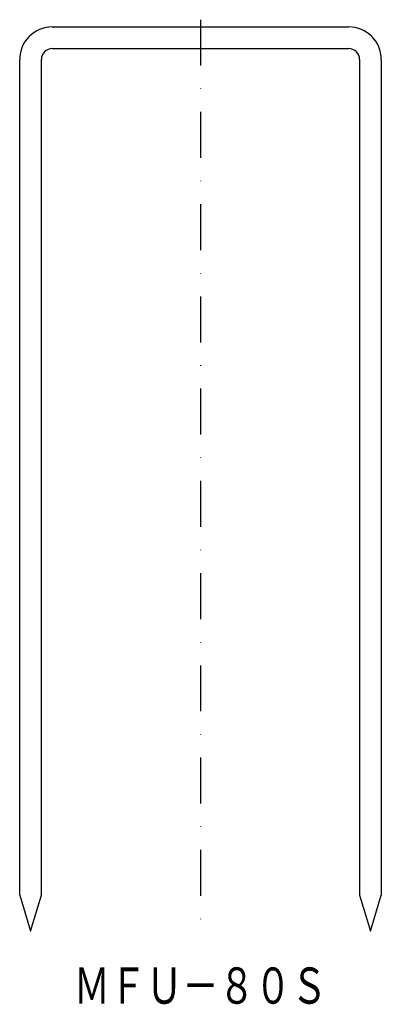
# Model space of a CAD drawing. Extents: x 683 to 783, y 121 to 393.
import ezdxf
from ezdxf.enums import TextEntityAlignment as Align

# ---------------------------------------------------------------- set-up
doc = ezdxf.new("R2010")
doc.units = 0
doc.linetypes.add('DASHDOT', pattern=[25.4, 12.7, -6.35, 0, -6.35])
doc.layers.add('1', color=7, linetype='CONTINUOUS')
doc.styles.add('MDRAFSTD', font='TXT', dxfattribs={"bigfont": 'BIGFONT'})

msp = doc.modelspace()

# ---------------------------------------------------------------- linework, layer by layer
at = {"layer": '1', "color": 7, "linetype": 'DASHDOT'}
msp.add_line((732.89, 392.77), (732.89, 138.77), dxfattribs=at)
at = {"layer": '1', "color": 7, "linetype": 'CONTINUOUS'}
for p, q in [((691.89, 390.77), (773.89, 390.77)), ((691.89, 384.77), (773.89, 384.77)), ((682.89, 150.77), (682.89, 381.77)), ((688.89, 150.77), (688.89, 381.77)), ((776.89, 381.77), (776.89, 150.77)), ((782.89, 381.77), (782.89, 150.77)), ((682.89, 150.77), (685.89, 140.77)), ((685.89, 140.77), (688.89, 150.77)), ((776.89, 150.77), (779.89, 140.77)), ((779.89, 140.77), (782.89, 150.77))]:
    msp.add_line(p, q, dxfattribs=at)
for centre, radius, start, end in [((691.89, 381.77), 9, 90, 180), ((773.89, 381.77), 9, 0, 90), ((691.89, 381.77), 3, 90, 180), ((773.89, 381.77), 3, 0, 90)]:
    msp.add_arc(centre, radius, start, end, dxfattribs=at)

# ---------------------------------------------------------------- texts
at = {"layer": '1', "color": 7, "linetype": 'CONTINUOUS', "style": 'MDRAFSTD', "oblique": 15, "width": 0.87423}
msp.add_text('ＭＦＵ－８０Ｓ', height=10, dxfattribs=at).set_placement((697.83, 120.74), (767.94, 120.74), align=Align.FIT)

doc.saveas('drawing.dxf')
